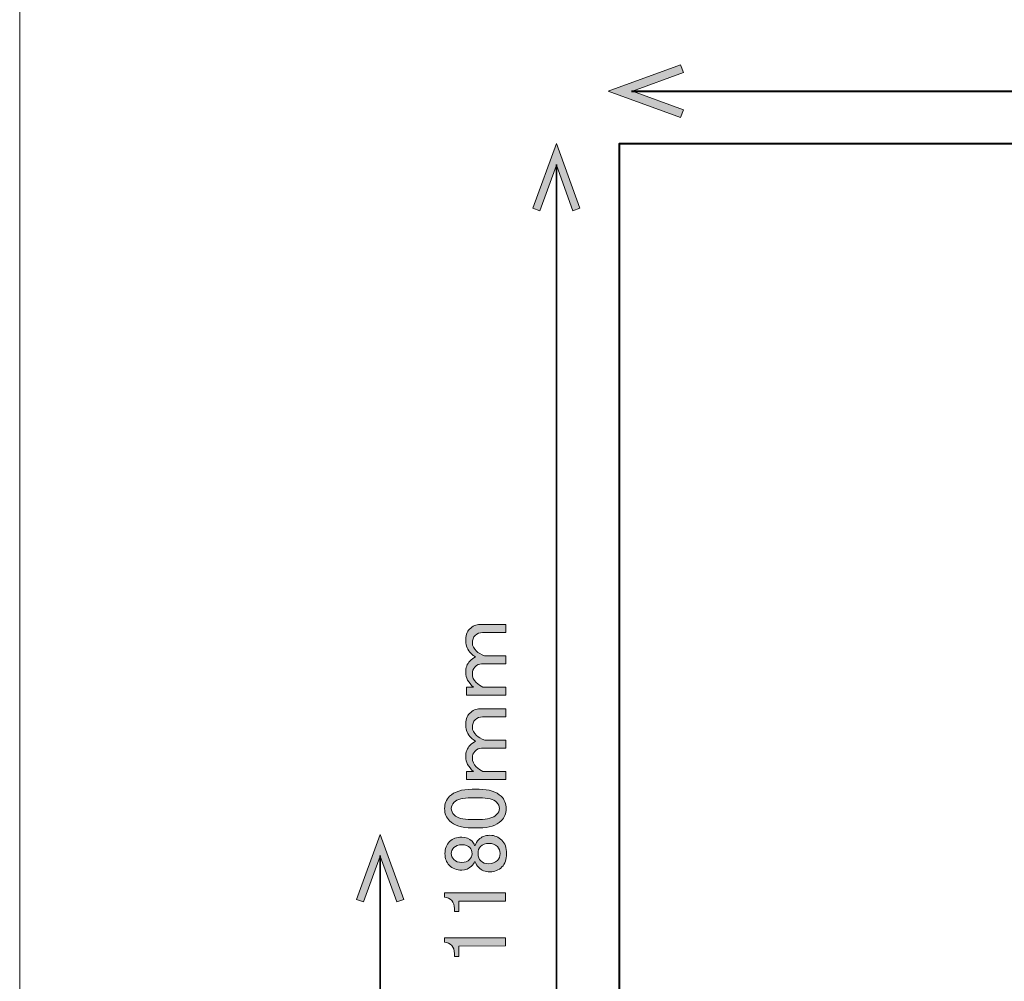
# Model space of a CAD drawing. Units: inches. Extents: x -3 to 213, y -300 to 3.
# Drawn here: x -3 to 43, y -150 to -105 of the extents above; entities that cross this region are included whole.
import ezdxf

# ---------------------------------------------------------------- set-up
doc = ezdxf.new("R2010")
doc.units = ezdxf.units.IN
doc.header["$MEASUREMENT"] = 0
doc.layers.add('_U+30EC_U+30A4_U+30E4_U+30FC 1', color=7, linetype='Continuous')

# ---------------------------------------------------------------- blocks, each defined once
blk = doc.blocks.new('block 8')
at = {"layer": '_U+30EC_U+30A4_U+30E4_U+30FC 1', "color": 29, "lineweight": 40}
blk.add_lwpolyline([(58.733, -169.768), (25.233, -169.768), (25.233, -110.768), (58.733, -110.768), (58.733, -169.768)], dxfattribs=at)
blk = doc.blocks.new('block 15')
at = {"layer": '_U+30EC_U+30A4_U+30E4_U+30FC 1'}
h = blk.add_hatch(color=29, dxfattribs=at)
h.dxf.hatch_style = 2
h.paths.add_polyline_path([(28.097, -109.541), (28.231, -109.175), (25.831, -108.301), (28.231, -107.428), (28.097, -107.062), (24.691, -108.301)])
at = {"layer": '_U+30EC_U+30A4_U+30E4_U+30FC 1', "lineweight": 0}
blk.add_lwpolyline([(28.097, -109.541), (28.231, -109.175), (25.831, -108.301), (28.231, -107.428), (28.097, -107.062), (24.691, -108.301), (28.097, -109.541)], dxfattribs=at)
blk = doc.blocks.new('block 16')
at = {"layer": '_U+30EC_U+30A4_U+30E4_U+30FC 1'}
h = blk.add_hatch(color=29, dxfattribs=at)
h.dxf.hatch_style = 2
h.paths.add_polyline_path([(54.785, -109.541), (54.652, -109.175), (57.052, -108.301), (54.652, -107.428), (54.785, -107.062), (58.191, -108.301)])
at = {"layer": '_U+30EC_U+30A4_U+30E4_U+30FC 1', "lineweight": 0}
blk.add_lwpolyline([(54.785, -109.541), (54.652, -109.175), (57.052, -108.301), (54.652, -107.428), (54.785, -107.062), (58.191, -108.301), (54.785, -109.541)], dxfattribs=at)
blk = doc.blocks.new('block 14')
at = {"layer": '_U+30EC_U+30A4_U+30E4_U+30FC 1', "color": 29, "lineweight": 40}
blk.add_lwpolyline([(25.793, -108.301), (57.09, -108.301)], dxfattribs=at)
at = {"layer": '_U+30EC_U+30A4_U+30E4_U+30FC 1'}
for name in ['block 15', 'block 16']:
    blk.add_blockref(name, (0, 0), dxfattribs=at)
blk = doc.blocks.new('block 13')
at = {"layer": '_U+30EC_U+30A4_U+30E4_U+30FC 1'}
blk.add_blockref('block 14', (0, 0), dxfattribs=at)
blk = doc.blocks.new('block 12')
at = {"layer": '_U+30EC_U+30A4_U+30E4_U+30FC 1'}
blk.add_blockref('block 13', (0, 0), dxfattribs=at)
blk = doc.blocks.new('block 20')
at = {"layer": '_U+30EC_U+30A4_U+30E4_U+30FC 1'}
h = blk.add_hatch(color=29, dxfattribs=at)
h.dxf.hatch_style = 2
h.paths.add_polyline_path([(21.148, -113.813), (21.476, -113.932), (22.256, -111.787), (23.037, -113.932), (23.365, -113.813), (22.256, -110.768)])
at = {"layer": '_U+30EC_U+30A4_U+30E4_U+30FC 1', "lineweight": 0}
blk.add_lwpolyline([(21.148, -113.813), (21.476, -113.932), (22.256, -111.787), (23.037, -113.932), (23.365, -113.813), (22.256, -110.768), (21.148, -113.813)], dxfattribs=at)
blk = doc.blocks.new('block 21')
at = {"layer": '_U+30EC_U+30A4_U+30E4_U+30FC 1'}
h = blk.add_hatch(color=29, dxfattribs=at)
h.dxf.hatch_style = 2
h.paths.add_polyline_path([(21.148, -166.723), (21.476, -166.604), (22.256, -168.749), (23.037, -166.604), (23.365, -166.723), (22.256, -169.768)])
at = {"layer": '_U+30EC_U+30A4_U+30E4_U+30FC 1', "lineweight": 0}
blk.add_lwpolyline([(21.148, -166.723), (21.476, -166.604), (22.256, -168.749), (23.037, -166.604), (23.365, -166.723), (22.256, -169.768), (21.148, -166.723)], dxfattribs=at)
blk = doc.blocks.new('block 19')
at = {"layer": '_U+30EC_U+30A4_U+30E4_U+30FC 1', "color": 29, "lineweight": 35}
blk.add_lwpolyline([(22.256, -111.753), (22.256, -168.783)], dxfattribs=at)
at = {"layer": '_U+30EC_U+30A4_U+30E4_U+30FC 1'}
for name in ['block 20', 'block 21']:
    blk.add_blockref(name, (0, 0), dxfattribs=at)
blk = doc.blocks.new('block 18')
at = {"layer": '_U+30EC_U+30A4_U+30E4_U+30FC 1'}
blk.add_blockref('block 19', (0, 0), dxfattribs=at)
blk = doc.blocks.new('block 17')
at = {"layer": '_U+30EC_U+30A4_U+30E4_U+30FC 1'}
blk.add_blockref('block 18', (0, 0), dxfattribs=at)
blk = doc.blocks.new('block 59')
at = {"layer": '_U+30EC_U+30A4_U+30E4_U+30FC 1'}
h = blk.add_hatch(color=29, dxfattribs=at)
h.dxf.hatch_style = 2
h.paths.add_polyline_path([(15.071, -146.343), (14.741, -146.462), (13.957, -144.308), (13.173, -146.462), (12.844, -146.343), (13.957, -143.285)])
at = {"layer": '_U+30EC_U+30A4_U+30E4_U+30FC 1', "lineweight": 0}
blk.add_lwpolyline([(15.071, -146.343), (14.741, -146.462), (13.957, -144.308), (13.173, -146.462), (12.844, -146.343), (13.957, -143.285), (15.071, -146.343)], dxfattribs=at)
blk = doc.blocks.new('block 57')
at = {"layer": '_U+30EC_U+30A4_U+30E4_U+30FC 1', "color": 29, "lineweight": 35}
blk.add_lwpolyline([(13.957, -267.296), (13.957, -144.274)], dxfattribs=at)
at = {"layer": '_U+30EC_U+30A4_U+30E4_U+30FC 1'}
blk.add_blockref('block 59', (0, 0), dxfattribs=at)
blk = doc.blocks.new('block 56')
at = {"layer": '_U+30EC_U+30A4_U+30E4_U+30FC 1'}
blk.add_blockref('block 57', (0, 0), dxfattribs=at)
blk = doc.blocks.new('block 55')
at = {"layer": '_U+30EC_U+30A4_U+30E4_U+30FC 1'}
blk.add_blockref('block 56', (0, 0), dxfattribs=at)
blk = doc.blocks.new('block 68')
at = {"layer": '_U+30EC_U+30A4_U+30E4_U+30FC 1'}
h = blk.add_hatch(color=29, dxfattribs=at)
h.dxf.hatch_style = 2
edge = h.paths.add_edge_path()
edge.add_spline(control_points=[(19.872, -136.349), (19.872, -136.349), (19.873, -136.729), (19.873, -136.729), (19.873, -136.729), (18.02, -136.73), (18.02, -136.73), (18.02, -136.73), (18.02, -136.349), (18.02, -136.349), (18.02, -136.349), (18.351, -136.349), (18.351, -136.349), (18.109, -136.14), (17.987, -135.914), (17.987, -135.671), (17.987, -135.44), (18.053, -135.258), (18.185, -135.126), (18.263, -135.048), (18.351, -134.982), (18.45, -134.927), (18.373, -134.883), (18.307, -134.833), (18.251, -134.778), (18.075, -134.602), (17.987, -134.409), (17.987, -134.2), (17.987, -133.935), (18.047, -133.742), (18.169, -133.621), (18.312, -133.477), (18.477, -133.405), (18.664, -133.405), (18.664, -133.405), (19.872, -133.405), (19.872, -133.405), (19.872, -133.405), (19.872, -133.785), (19.872, -133.785), (19.872, -133.785), (18.78, -133.786), (18.78, -133.786), (18.637, -133.786), (18.522, -133.83), (18.433, -133.918), (18.345, -134.006), (18.301, -134.128), (18.301, -134.282), (18.301, -134.403), (18.367, -134.53), (18.499, -134.662), (18.577, -134.739), (18.704, -134.811), (18.88, -134.877), (18.88, -134.877), (19.872, -134.877), (19.872, -134.877), (19.872, -134.877), (19.872, -135.257), (19.872, -135.257), (19.872, -135.257), (18.731, -135.258), (18.731, -135.258), (18.621, -135.258), (18.516, -135.307), (18.417, -135.406), (18.34, -135.484), (18.301, -135.594), (18.301, -135.737), (18.301, -135.88), (18.362, -136.013), (18.483, -136.134), (18.583, -136.233), (18.687, -136.305), (18.797, -136.349), (18.797, -136.349), (19.872, -136.349), (19.872, -136.349)], knot_values=[0, 0, 0, 0, 1, 1, 1, 2, 2, 2, 3, 3, 3, 4, 4, 4, 5, 5, 5, 6, 6, 6, 7, 7, 7, 8, 8, 8, 9, 9, 9, 10, 10, 10, 11, 11, 11, 12, 12, 12, 13, 13, 13, 14, 14, 14, 15, 15, 15, 16, 16, 16, 17, 17, 17, 18, 18, 18, 19, 19, 19, 20, 20, 20, 21, 21, 21, 22, 22, 22, 23, 23, 23, 24, 24, 24, 25, 25, 25, 26, 26, 26, 26], degree=3, periodic=1)
h = blk.add_hatch(color=29, dxfattribs=at)
h.dxf.hatch_style = 2
edge = h.paths.add_edge_path()
edge.add_spline(control_points=[(19.873, -140.317), (19.873, -140.317), (19.873, -140.698), (19.873, -140.698), (19.873, -140.698), (18.021, -140.698), (18.021, -140.698), (18.021, -140.698), (18.021, -140.318), (18.021, -140.318), (18.021, -140.318), (18.352, -140.318), (18.352, -140.318), (18.11, -140.109), (17.988, -139.883), (17.988, -139.64), (17.988, -139.409), (18.054, -139.227), (18.186, -139.094), (18.263, -139.017), (18.352, -138.951), (18.451, -138.896), (18.374, -138.851), (18.308, -138.802), (18.252, -138.747), (18.076, -138.571), (17.988, -138.378), (17.988, -138.168), (17.988, -137.904), (18.048, -137.711), (18.169, -137.59), (18.313, -137.446), (18.478, -137.374), (18.666, -137.374), (18.666, -137.374), (19.873, -137.374), (19.873, -137.374), (19.873, -137.374), (19.873, -137.754), (19.873, -137.754), (19.873, -137.754), (18.781, -137.755), (18.781, -137.755), (18.638, -137.755), (18.522, -137.799), (18.434, -137.887), (18.346, -137.975), (18.302, -138.096), (18.302, -138.251), (18.302, -138.372), (18.368, -138.499), (18.501, -138.631), (18.578, -138.708), (18.705, -138.78), (18.881, -138.846), (18.881, -138.846), (19.873, -138.846), (19.873, -138.846), (19.873, -138.846), (19.873, -139.226), (19.873, -139.226), (19.873, -139.226), (18.732, -139.226), (18.732, -139.226), (18.622, -139.226), (18.517, -139.276), (18.418, -139.375), (18.341, -139.452), (18.302, -139.563), (18.302, -139.706), (18.302, -139.849), (18.363, -139.981), (18.484, -140.103), (18.584, -140.202), (18.688, -140.274), (18.799, -140.318), (18.799, -140.318), (19.873, -140.317), (19.873, -140.317)], knot_values=[0, 0, 0, 0, 1, 1, 1, 2, 2, 2, 3, 3, 3, 4, 4, 4, 5, 5, 5, 6, 6, 6, 7, 7, 7, 8, 8, 8, 9, 9, 9, 10, 10, 10, 11, 11, 11, 12, 12, 12, 13, 13, 13, 14, 14, 14, 15, 15, 15, 16, 16, 16, 17, 17, 17, 18, 18, 18, 19, 19, 19, 20, 20, 20, 21, 21, 21, 22, 22, 22, 23, 23, 23, 24, 24, 24, 25, 25, 25, 26, 26, 26, 26], degree=3, periodic=1)
h = blk.add_hatch(color=29, dxfattribs=at)
h.dxf.hatch_style = 2
edge = h.paths.add_edge_path()
edge.add_spline(control_points=[(18.287, -142.98), (17.801, -142.98), (17.449, -142.87), (17.228, -142.65), (17.074, -142.495), (16.997, -142.302), (16.996, -142.071), (16.996, -141.839), (17.074, -141.646), (17.228, -141.492), (17.448, -141.272), (17.801, -141.161), (18.286, -141.161), (18.286, -141.161), (18.617, -141.161), (18.617, -141.161), (19.091, -141.161), (19.438, -141.271), (19.659, -141.492), (19.813, -141.646), (19.89, -141.839), (19.89, -142.07), (19.89, -142.302), (19.813, -142.495), (19.659, -142.649), (19.439, -142.87), (19.091, -142.98), (18.617, -142.98), (18.617, -142.98), (18.287, -142.98), (18.287, -142.98)], knot_values=[0, 0, 0, 0, 1, 1, 1, 2, 2, 2, 3, 3, 3, 4, 4, 4, 5, 5, 5, 6, 6, 6, 7, 7, 7, 8, 8, 8, 9, 9, 9, 10, 10, 10, 10], degree=3, periodic=1)
edge = h.paths.add_edge_path()
edge.add_spline(control_points=[(17.443, -142.369), (17.586, -142.512), (17.856, -142.584), (18.253, -142.584), (18.253, -142.584), (18.634, -142.583), (18.634, -142.583), (19.02, -142.583), (19.29, -142.506), (19.444, -142.352), (19.532, -142.263), (19.576, -142.17), (19.576, -142.071), (19.576, -141.96), (19.532, -141.861), (19.444, -141.773), (19.301, -141.63), (19.03, -141.558), (18.633, -141.558), (18.633, -141.558), (18.253, -141.558), (18.253, -141.558), (17.856, -141.558), (17.586, -141.63), (17.443, -141.773), (17.355, -141.861), (17.311, -141.961), (17.311, -142.071), (17.311, -142.181), (17.355, -142.28), (17.443, -142.369)], knot_values=[0, 0, 0, 0, 1, 1, 1, 2, 2, 2, 3, 3, 3, 4, 4, 4, 5, 5, 5, 6, 6, 6, 7, 7, 7, 8, 8, 8, 9, 9, 9, 10, 10, 10, 10], degree=3, periodic=1)
h = blk.add_hatch(color=29, dxfattribs=at)
h.dxf.hatch_style = 2
edge = h.paths.add_edge_path()
edge.add_spline(control_points=[(17.212, -144.733), (17.08, -144.601), (17.014, -144.419), (17.013, -144.188), (17.013, -143.956), (17.085, -143.769), (17.228, -143.625), (17.372, -143.482), (17.565, -143.41), (17.807, -143.41), (17.995, -143.41), (18.154, -143.477), (18.287, -143.608), (18.342, -143.664), (18.38, -143.73), (18.402, -143.807), (18.402, -143.807), (18.436, -143.807), (18.436, -143.807), (18.458, -143.708), (18.513, -143.614), (18.601, -143.526), (18.733, -143.393), (18.909, -143.327), (19.13, -143.327), (19.351, -143.327), (19.538, -143.405), (19.692, -143.559), (19.836, -143.702), (19.907, -143.911), (19.907, -144.187), (19.907, -144.462), (19.836, -144.672), (19.693, -144.816), (19.538, -144.97), (19.351, -145.047), (19.13, -145.047), (18.91, -145.047), (18.733, -144.981), (18.601, -144.849), (18.513, -144.761), (18.458, -144.667), (18.436, -144.568), (18.436, -144.568), (18.403, -144.568), (18.403, -144.568), (18.381, -144.634), (18.331, -144.705), (18.254, -144.783), (18.133, -144.904), (17.984, -144.965), (17.807, -144.965), (17.565, -144.965), (17.367, -144.888), (17.212, -144.733)], knot_values=[0, 0, 0, 0, 1, 1, 1, 2, 2, 2, 3, 3, 3, 4, 4, 4, 5, 5, 5, 6, 6, 6, 7, 7, 7, 8, 8, 8, 9, 9, 9, 10, 10, 10, 11, 11, 11, 12, 12, 12, 13, 13, 13, 14, 14, 14, 15, 15, 15, 16, 16, 16, 17, 17, 17, 18, 18, 18, 18], degree=3, periodic=1)
edge = h.paths.add_edge_path()
edge.add_spline(control_points=[(17.427, -144.469), (17.515, -144.557), (17.642, -144.601), (17.807, -144.601), (17.962, -144.601), (18.083, -144.557), (18.171, -144.469), (18.248, -144.392), (18.287, -144.303), (18.287, -144.204), (18.287, -144.071), (18.254, -143.973), (18.188, -143.906), (18.099, -143.818), (17.973, -143.774), (17.807, -143.774), (17.642, -143.774), (17.515, -143.818), (17.427, -143.906), (17.35, -143.984), (17.311, -144.077), (17.311, -144.188), (17.311, -144.298), (17.35, -144.392), (17.427, -144.469)], knot_values=[0, 0, 0, 0, 1, 1, 1, 2, 2, 2, 3, 3, 3, 4, 4, 4, 5, 5, 5, 6, 6, 6, 7, 7, 7, 8, 8, 8, 8], degree=3, periodic=1)
edge = h.paths.add_edge_path()
edge.add_spline(control_points=[(18.7, -144.535), (18.789, -144.623), (18.915, -144.667), (19.081, -144.667), (19.246, -144.667), (19.378, -144.617), (19.478, -144.518), (19.566, -144.43), (19.61, -144.32), (19.61, -144.187), (19.61, -144.055), (19.566, -143.945), (19.477, -143.857), (19.378, -143.757), (19.246, -143.708), (19.08, -143.708), (18.915, -143.708), (18.783, -143.757), (18.684, -143.857), (18.607, -143.934), (18.568, -144.044), (18.568, -144.187), (18.568, -144.331), (18.612, -144.446), (18.7, -144.535)], knot_values=[0, 0, 0, 0, 1, 1, 1, 2, 2, 2, 3, 3, 3, 4, 4, 4, 5, 5, 5, 6, 6, 6, 7, 7, 7, 8, 8, 8, 8], degree=3, periodic=1)
h = blk.add_hatch(color=29, dxfattribs=at)
h.dxf.hatch_style = 2
edge = h.paths.add_edge_path()
edge.add_spline(control_points=[(16.997, -146.238), (16.997, -146.238), (16.997, -146.04), (16.997, -146.04), (16.997, -146.04), (19.858, -146.039), (19.858, -146.039), (19.858, -146.039), (19.858, -146.419), (19.858, -146.419), (19.858, -146.419), (17.659, -146.42), (17.659, -146.42), (17.659, -146.42), (17.659, -146.916), (17.659, -146.916), (17.659, -146.916), (17.461, -146.916), (17.461, -146.916), (17.461, -146.916), (17.461, -146.767), (17.461, -146.767), (17.461, -146.613), (17.417, -146.492), (17.328, -146.403), (17.229, -146.304), (17.119, -146.249), (16.997, -146.238)], knot_values=[0, 0, 0, 0, 1, 1, 1, 2, 2, 2, 3, 3, 3, 4, 4, 4, 5, 5, 5, 6, 6, 6, 7, 7, 7, 8, 8, 8, 9, 9, 9, 9], degree=3, periodic=1)
h = blk.add_hatch(color=29, dxfattribs=at)
h.dxf.hatch_style = 2
edge = h.paths.add_edge_path()
edge.add_spline(control_points=[(16.998, -148.355), (16.998, -148.355), (16.998, -148.156), (16.998, -148.156), (16.998, -148.156), (19.859, -148.156), (19.859, -148.156), (19.859, -148.156), (19.859, -148.536), (19.859, -148.536), (19.859, -148.536), (17.659, -148.537), (17.659, -148.537), (17.659, -148.537), (17.66, -149.033), (17.66, -149.033), (17.66, -149.033), (17.461, -149.033), (17.461, -149.033), (17.461, -149.033), (17.461, -148.884), (17.461, -148.884), (17.461, -148.73), (17.417, -148.608), (17.329, -148.52), (17.229, -148.421), (17.119, -148.366), (16.998, -148.355)], knot_values=[0, 0, 0, 0, 1, 1, 1, 2, 2, 2, 3, 3, 3, 4, 4, 4, 5, 5, 5, 6, 6, 6, 7, 7, 7, 8, 8, 8, 9, 9, 9, 9], degree=3, periodic=1)
at = {"layer": '_U+30EC_U+30A4_U+30E4_U+30FC 1', "lineweight": 0}
for points, knots in [([(19.872, -136.349), (19.872, -136.349), (19.873, -136.729), (19.873, -136.729), (19.873, -136.729), (18.02, -136.73), (18.02, -136.73), (18.02, -136.73), (18.02, -136.349), (18.02, -136.349), (18.02, -136.349), (18.351, -136.349), (18.351, -136.349), (18.109, -136.14), (17.987, -135.914), (17.987, -135.671), (17.987, -135.44), (18.053, -135.258), (18.185, -135.126), (18.263, -135.048), (18.351, -134.982), (18.45, -134.927), (18.373, -134.883), (18.307, -134.833), (18.251, -134.778), (18.075, -134.602), (17.987, -134.409), (17.987, -134.2), (17.987, -133.935), (18.047, -133.742), (18.169, -133.621), (18.312, -133.477), (18.477, -133.405), (18.664, -133.405), (18.664, -133.405), (19.872, -133.405), (19.872, -133.405), (19.872, -133.405), (19.872, -133.785), (19.872, -133.785), (19.872, -133.785), (18.78, -133.786), (18.78, -133.786), (18.637, -133.786), (18.522, -133.83), (18.433, -133.918), (18.345, -134.006), (18.301, -134.128), (18.301, -134.282), (18.301, -134.403), (18.367, -134.53), (18.499, -134.662), (18.577, -134.739), (18.704, -134.811), (18.88, -134.877), (18.88, -134.877), (19.872, -134.877), (19.872, -134.877), (19.872, -134.877), (19.872, -135.257), (19.872, -135.257), (19.872, -135.257), (18.731, -135.258), (18.731, -135.258), (18.621, -135.258), (18.516, -135.307), (18.417, -135.406), (18.34, -135.484), (18.301, -135.594), (18.301, -135.737), (18.301, -135.88), (18.362, -136.013), (18.483, -136.134), (18.583, -136.233), (18.687, -136.305), (18.797, -136.349), (18.797, -136.349), (19.872, -136.349), (19.872, -136.349)], [0, 0, 0, 0, 1, 1, 1, 2, 2, 2, 3, 3, 3, 4, 4, 4, 5, 5, 5, 6, 6, 6, 7, 7, 7, 8, 8, 8, 9, 9, 9, 10, 10, 10, 11, 11, 11, 12, 12, 12, 13, 13, 13, 14, 14, 14, 15, 15, 15, 16, 16, 16, 17, 17, 17, 18, 18, 18, 19, 19, 19, 20, 20, 20, 21, 21, 21, 22, 22, 22, 23, 23, 23, 24, 24, 24, 25, 25, 25, 26, 26, 26, 26]), ([(19.873, -140.317), (19.873, -140.317), (19.873, -140.698), (19.873, -140.698), (19.873, -140.698), (18.021, -140.698), (18.021, -140.698), (18.021, -140.698), (18.021, -140.318), (18.021, -140.318), (18.021, -140.318), (18.352, -140.318), (18.352, -140.318), (18.11, -140.109), (17.988, -139.883), (17.988, -139.64), (17.988, -139.409), (18.054, -139.227), (18.186, -139.094), (18.263, -139.017), (18.352, -138.951), (18.451, -138.896), (18.374, -138.851), (18.308, -138.802), (18.252, -138.747), (18.076, -138.571), (17.988, -138.378), (17.988, -138.168), (17.988, -137.904), (18.048, -137.711), (18.169, -137.59), (18.313, -137.446), (18.478, -137.374), (18.666, -137.374), (18.666, -137.374), (19.873, -137.374), (19.873, -137.374), (19.873, -137.374), (19.873, -137.754), (19.873, -137.754), (19.873, -137.754), (18.781, -137.755), (18.781, -137.755), (18.638, -137.755), (18.522, -137.799), (18.434, -137.887), (18.346, -137.975), (18.302, -138.096), (18.302, -138.251), (18.302, -138.372), (18.368, -138.499), (18.501, -138.631), (18.578, -138.708), (18.705, -138.78), (18.881, -138.846), (18.881, -138.846), (19.873, -138.846), (19.873, -138.846), (19.873, -138.846), (19.873, -139.226), (19.873, -139.226), (19.873, -139.226), (18.732, -139.226), (18.732, -139.226), (18.622, -139.226), (18.517, -139.276), (18.418, -139.375), (18.341, -139.452), (18.302, -139.563), (18.302, -139.706), (18.302, -139.849), (18.363, -139.981), (18.484, -140.103), (18.584, -140.202), (18.688, -140.274), (18.799, -140.318), (18.799, -140.318), (19.873, -140.317), (19.873, -140.317)], [0, 0, 0, 0, 1, 1, 1, 2, 2, 2, 3, 3, 3, 4, 4, 4, 5, 5, 5, 6, 6, 6, 7, 7, 7, 8, 8, 8, 9, 9, 9, 10, 10, 10, 11, 11, 11, 12, 12, 12, 13, 13, 13, 14, 14, 14, 15, 15, 15, 16, 16, 16, 17, 17, 17, 18, 18, 18, 19, 19, 19, 20, 20, 20, 21, 21, 21, 22, 22, 22, 23, 23, 23, 24, 24, 24, 25, 25, 25, 26, 26, 26, 26]), ([(18.287, -142.98), (17.801, -142.98), (17.449, -142.87), (17.228, -142.65), (17.074, -142.495), (16.997, -142.302), (16.996, -142.071), (16.996, -141.839), (17.074, -141.646), (17.228, -141.492), (17.448, -141.272), (17.801, -141.161), (18.286, -141.161), (18.286, -141.161), (18.617, -141.161), (18.617, -141.161), (19.091, -141.161), (19.438, -141.271), (19.659, -141.492), (19.813, -141.646), (19.89, -141.839), (19.89, -142.07), (19.89, -142.302), (19.813, -142.495), (19.659, -142.649), (19.439, -142.87), (19.091, -142.98), (18.617, -142.98), (18.617, -142.98), (18.287, -142.98), (18.287, -142.98)], [0, 0, 0, 0, 1, 1, 1, 2, 2, 2, 3, 3, 3, 4, 4, 4, 5, 5, 5, 6, 6, 6, 7, 7, 7, 8, 8, 8, 9, 9, 9, 10, 10, 10, 10]), ([(17.443, -142.369), (17.586, -142.512), (17.856, -142.584), (18.253, -142.584), (18.253, -142.584), (18.634, -142.583), (18.634, -142.583), (19.02, -142.583), (19.29, -142.506), (19.444, -142.352), (19.532, -142.263), (19.576, -142.17), (19.576, -142.071), (19.576, -141.96), (19.532, -141.861), (19.444, -141.773), (19.301, -141.63), (19.03, -141.558), (18.633, -141.558), (18.633, -141.558), (18.253, -141.558), (18.253, -141.558), (17.856, -141.558), (17.586, -141.63), (17.443, -141.773), (17.355, -141.861), (17.311, -141.961), (17.311, -142.071), (17.311, -142.181), (17.355, -142.28), (17.443, -142.369)], [0, 0, 0, 0, 1, 1, 1, 2, 2, 2, 3, 3, 3, 4, 4, 4, 5, 5, 5, 6, 6, 6, 7, 7, 7, 8, 8, 8, 9, 9, 9, 10, 10, 10, 10]), ([(17.212, -144.733), (17.08, -144.601), (17.014, -144.419), (17.013, -144.188), (17.013, -143.956), (17.085, -143.769), (17.228, -143.625), (17.372, -143.482), (17.565, -143.41), (17.807, -143.41), (17.995, -143.41), (18.154, -143.477), (18.287, -143.608), (18.342, -143.664), (18.38, -143.73), (18.402, -143.807), (18.402, -143.807), (18.436, -143.807), (18.436, -143.807), (18.458, -143.708), (18.513, -143.614), (18.601, -143.526), (18.733, -143.393), (18.909, -143.327), (19.13, -143.327), (19.351, -143.327), (19.538, -143.405), (19.692, -143.559), (19.836, -143.702), (19.907, -143.911), (19.907, -144.187), (19.907, -144.462), (19.836, -144.672), (19.693, -144.816), (19.538, -144.97), (19.351, -145.047), (19.13, -145.047), (18.91, -145.047), (18.733, -144.981), (18.601, -144.849), (18.513, -144.761), (18.458, -144.667), (18.436, -144.568), (18.436, -144.568), (18.403, -144.568), (18.403, -144.568), (18.381, -144.634), (18.331, -144.705), (18.254, -144.783), (18.133, -144.904), (17.984, -144.965), (17.807, -144.965), (17.565, -144.965), (17.367, -144.888), (17.212, -144.733)], [0, 0, 0, 0, 1, 1, 1, 2, 2, 2, 3, 3, 3, 4, 4, 4, 5, 5, 5, 6, 6, 6, 7, 7, 7, 8, 8, 8, 9, 9, 9, 10, 10, 10, 11, 11, 11, 12, 12, 12, 13, 13, 13, 14, 14, 14, 15, 15, 15, 16, 16, 16, 17, 17, 17, 18, 18, 18, 18]), ([(17.427, -144.469), (17.515, -144.557), (17.642, -144.601), (17.807, -144.601), (17.962, -144.601), (18.083, -144.557), (18.171, -144.469), (18.248, -144.392), (18.287, -144.303), (18.287, -144.204), (18.287, -144.071), (18.254, -143.973), (18.188, -143.906), (18.099, -143.818), (17.973, -143.774), (17.807, -143.774), (17.642, -143.774), (17.515, -143.818), (17.427, -143.906), (17.35, -143.984), (17.311, -144.077), (17.311, -144.188), (17.311, -144.298), (17.35, -144.392), (17.427, -144.469)], [0, 0, 0, 0, 1, 1, 1, 2, 2, 2, 3, 3, 3, 4, 4, 4, 5, 5, 5, 6, 6, 6, 7, 7, 7, 8, 8, 8, 8]), ([(18.7, -144.535), (18.789, -144.623), (18.915, -144.667), (19.081, -144.667), (19.246, -144.667), (19.378, -144.617), (19.478, -144.518), (19.566, -144.43), (19.61, -144.32), (19.61, -144.187), (19.61, -144.055), (19.566, -143.945), (19.477, -143.857), (19.378, -143.757), (19.246, -143.708), (19.08, -143.708), (18.915, -143.708), (18.783, -143.757), (18.684, -143.857), (18.607, -143.934), (18.568, -144.044), (18.568, -144.187), (18.568, -144.331), (18.612, -144.446), (18.7, -144.535)], [0, 0, 0, 0, 1, 1, 1, 2, 2, 2, 3, 3, 3, 4, 4, 4, 5, 5, 5, 6, 6, 6, 7, 7, 7, 8, 8, 8, 8]), ([(16.997, -146.238), (16.997, -146.238), (16.997, -146.04), (16.997, -146.04), (16.997, -146.04), (19.858, -146.039), (19.858, -146.039), (19.858, -146.039), (19.858, -146.419), (19.858, -146.419), (19.858, -146.419), (17.659, -146.42), (17.659, -146.42), (17.659, -146.42), (17.659, -146.916), (17.659, -146.916), (17.659, -146.916), (17.461, -146.916), (17.461, -146.916), (17.461, -146.916), (17.461, -146.767), (17.461, -146.767), (17.461, -146.613), (17.417, -146.492), (17.328, -146.403), (17.229, -146.304), (17.119, -146.249), (16.997, -146.238)], [0, 0, 0, 0, 1, 1, 1, 2, 2, 2, 3, 3, 3, 4, 4, 4, 5, 5, 5, 6, 6, 6, 7, 7, 7, 8, 8, 8, 9, 9, 9, 9]), ([(16.998, -148.355), (16.998, -148.355), (16.998, -148.156), (16.998, -148.156), (16.998, -148.156), (19.859, -148.156), (19.859, -148.156), (19.859, -148.156), (19.859, -148.536), (19.859, -148.536), (19.859, -148.536), (17.659, -148.537), (17.659, -148.537), (17.659, -148.537), (17.66, -149.033), (17.66, -149.033), (17.66, -149.033), (17.461, -149.033), (17.461, -149.033), (17.461, -149.033), (17.461, -148.884), (17.461, -148.884), (17.461, -148.73), (17.417, -148.608), (17.329, -148.52), (17.229, -148.421), (17.119, -148.366), (16.998, -148.355)], [0, 0, 0, 0, 1, 1, 1, 2, 2, 2, 3, 3, 3, 4, 4, 4, 5, 5, 5, 6, 6, 6, 7, 7, 7, 8, 8, 8, 9, 9, 9, 9])]:
    blk.add_open_spline(points, degree=3, knots=knots, dxfattribs=at)
blk = doc.blocks.new('block 4')
at = {"layer": '_U+30EC_U+30A4_U+30E4_U+30FC 1'}
for name in ['block 12', 'block 17', 'block 8', 'block 68', 'block 55']:
    blk.add_blockref(name, (0, 0), dxfattribs=at)
blk = doc.blocks.new('block 2')
at = {"layer": '_U+30EC_U+30A4_U+30E4_U+30FC 1'}
blk.add_blockref('block 4', (0, 0), dxfattribs=at)

msp = doc.modelspace()

# ---------------------------------------------------------------- linework, layer by layer
at = {"layer": '_U+30EC_U+30A4_U+30E4_U+30FC 1', "lineweight": 0}
msp.add_lwpolyline([(213, -300), (-3, -300), (-3, 3), (213, 3), (213, -300)], dxfattribs=at)

# ---------------------------------------------------------------- block references
at = {"layer": '_U+30EC_U+30A4_U+30E4_U+30FC 1'}
msp.add_blockref('block 2', (0, 0), dxfattribs=at)

doc.saveas('drawing.dxf')
